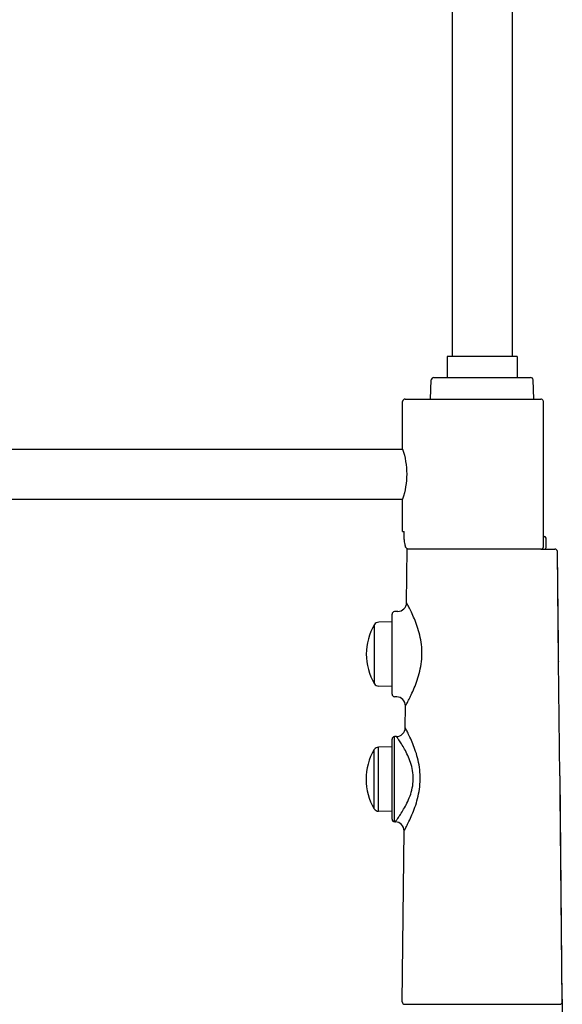
# Model space of a CAD drawing. Units: millimetres. Extents: x 6246 to 8780, y 1800 to 2719.
# Drawn here: x 6656 to 6764, y 2306 to 2503 of the extents above; entities that cross this region are included whole.
import ezdxf

# ---------------------------------------------------------------- set-up
doc = ezdxf.new("R2010")
doc.units = ezdxf.units.MM
doc.header["$LTSCALE"] = 326.7
doc.header["$PDMODE"] = 3
doc.header["$PDSIZE"] = 3
doc.layers.get('0').update_dxf_attribs({"linetype": 'CONTINUOUS'})
doc.layers.get('Defpoints').update_dxf_attribs({"linetype": 'CONTINUOUS'})
for name, color, linetype in [('55001_00_06_BL32', 7, 'CONTINUOUS'), ('55030_00_14_BL31', 7, 'CONTINUOUS'), ('55034_00_01_BL27', 7, 'CONTINUOUS'), ('55034_00_05_BL37', 7, 'CONTINUOUS'), ('55034_00_06_BL36', 7, 'CONTINUOUS'), ('62379_05_02_BL20', 7, 'CONTINUOUS'), ('65707_09_02_BL25', 7, 'CONTINUOUS'), ('65707_12_02_BL35', 7, 'CONTINUOUS'), ('65707_20_01_BL28', 7, 'CONTINUOUS'), ('67037_14_05_BL22', 7, 'CONTINUOUS')]:
    doc.layers.add(name, color=color, linetype=linetype)
doc.styles.get("Standard").update_dxf_attribs({"font": 'arial.ttf'})
doc.dimstyles.new('A2', dxfattribs={"dimtxt": 10, "dimasz": 10, "dimexe": 2, "dimexo": 2, "dimgap": 2, "dimtad": 1, "dimtih": 1, "dimtoh": 1, "dimdec": 0, "dimdsep": 46, "dimtxsty": 'Standard', "dimcen": 0, "dimadec": 0, "dimazin": 0, "dimtfac": 1, "dimtdec": 0, "dimtmove": 0, "dimatfit": 3, "dimfxl": 0, "dimarcsym": 0})

# ---------------------------------------------------------------- blocks, each defined once
blk = doc.blocks.new('*D79')
at = {"color": 0, "lineweight": -2}
for p, q in [((6763.92, 2307.44), (6763.92, 2143.17)), ((6586.15, 2115.72), (6586.15, 2147.17)), ((6596.15, 2145.17), (6753.92, 2145.17))]:
    blk.add_line(p, q, dxfattribs=at)
at = {"color": 0}
for points in [[(6596.15, 2146.83), (6596.15, 2143.5), (6586.15, 2145.17)], [(6753.92, 2146.83), (6753.92, 2143.5), (6763.92, 2145.17)]]:
    blk.add_solid(points, dxfattribs=at)
at = {"layer": 'Defpoints', "color": 0}
for p in [(6763.92, 2309.44), (6763.92, 2145.17), (6586.15, 2113.72)]:
    blk.add_point(p, dxfattribs=at)
at = {"color": 0, "lineweight": 15, "insert": (6675.15, 2152.27), "char_height": 10, "attachment_point": 5}
blk.add_mtext('178mm', dxfattribs=at)

msp = doc.modelspace()

# ---------------------------------------------------------------- linework, layer by layer
at = {"layer": '55001_00_06_BL32', "color": 7, "linetype": 'Continuous'}
for p, q in [((6760.16, 2399.92), (6760.4, 2399.92)), ((6760.7, 2397.72), (6760.7, 2399.62)), ((6760.7, 2397.72), (6760.7, 2399.62))]:
    msp.add_line(p, q, dxfattribs=at)
for centre, start, end in [((6760.4, 2399.62), 0, 90), ((6760.4, 2397.72), 270, 0)]:
    msp.add_arc(centre, 0.3, start, end, dxfattribs=at)
at = {"layer": '55030_00_14_BL31', "color": 7, "linetype": 'Continuous'}
msp.add_line((6763.2, 2374.89), (6763.21, 2374.93), dxfattribs=at)
msp.add_lwpolyline([(6763.2, 2375.01), (6763.2, 2375), (6763.2, 2374.97), (6763.21, 2374.95)], dxfattribs=at)
at = {"layer": '55034_00_01_BL27', "color": 7, "linetype": 'Continuous'}
for p, q in [((6732.95, 2397.42), (6732.95, 2397.5)), ((6732.83, 2386.73), (6732.95, 2397.42)), ((6759.66, 2397.42), (6762.46, 2397.42)), ((6763.16, 2378.16), (6762.96, 2396.93)), ((6763.2, 2375.01), (6762.96, 2396.93)), ((6729.95, 2368.41), (6729.95, 2384.43)), ((6731.08, 2384.95), (6730.44, 2384.93)), ((6763.45, 2352.11), (6763.2, 2375.01)), ((6763.45, 2352.11), (6763.2, 2375.01)), ((6730.85, 2367.9), (6730.44, 2367.91)), ((6732.56, 2361.72), (6732.61, 2366.08)), ((6732.56, 2361.72), (6732.61, 2366.08)), ((6729.95, 2343.41), (6729.95, 2359.43)), ((6730.81, 2359.94), (6730.44, 2359.93)), ((6763.94, 2306.93), (6763.49, 2352.11)), ((6763.94, 2306.93), (6763.49, 2348.44)), ((6730.58, 2342.91), (6730.44, 2342.91)), ((6731.96, 2306.93), (6732.33, 2341.09)), ((6731.96, 2306.93), (6732.33, 2341.09)), ((6732.46, 2306.42), (6763.44, 2306.42))]:
    msp.add_line(p, q, dxfattribs=at)
at = {"layer": '55034_00_01_BL27', "color": 9, "linetype": 'Continuous'}
msp.add_line((6730.44, 2342.91), (6730.44, 2359.93), dxfattribs=at)
at = {"layer": '55034_00_01_BL27', "color": 7, "linetype": 'Continuous'}
for centre, radius, start, end in [((6762.46, 2396.92), 0.5, 0.6296, 90), ((6731.03, 2386.75), 1.8, 271.4997, 359.3708), ((6730.45, 2384.43), 0.5, 91.5, 180), ((6730.45, 2368.41), 0.5, 180, 268.5), ((6730.81, 2366.1), 1.8, 359.3699, 88.5004), ((6730.76, 2361.74), 1.8, 271.4997, 359.3708), ((6730.45, 2359.43), 0.5, 91.5, 180), ((6730.45, 2343.41), 0.5, 180, 268.5), ((6730.53, 2341.11), 1.8, 359.3699, 88.5004), ((6732.46, 2306.92), 0.5, 179.3704, 270), ((6763.44, 2306.92), 0.5, 270, 0.6296)]:
    msp.add_arc(centre, radius, start, end, dxfattribs=at)
at = {"layer": '55034_00_01_BL27', "color": 9, "linetype": 'Continuous'}
for points, start_tangent, end_tangent in [([(6732.61, 2366.08), (6732.64, 2366.14), (6732.73, 2366.31), (6732.89, 2366.59), (6733.09, 2366.97), (6733.33, 2367.44), (6733.61, 2367.99), (6734.21, 2369.29), (6734.82, 2370.82), (6735.36, 2372.55), (6735.9, 2376.38), (6735.47, 2380.23), (6734.97, 2381.96), (6734.39, 2383.51), (6733.81, 2384.82), (6733.54, 2385.37), (6733.3, 2385.84), (6733.11, 2386.22), (6732.96, 2386.5), (6732.86, 2386.67), (6732.83, 2386.73)], (0.114654, 0.993405), (-0.094061, 0.995566)), ([(6732.33, 2341.09), (6732.36, 2341.14), (6732.46, 2341.32), (6732.61, 2341.59), (6732.81, 2341.97), (6733.05, 2342.44), (6733.31, 2342.99), (6733.91, 2344.29), (6734.51, 2345.83), (6735.03, 2347.55), (6735.56, 2351.38), (6735.14, 2355.23), (6734.65, 2356.96), (6734.08, 2358.5), (6733.51, 2359.81), (6733.25, 2360.36), (6733.02, 2360.83), (6732.83, 2361.21), (6732.68, 2361.49), (6732.59, 2361.67), (6732.56, 2361.72)], (0.114503, 0.993423), (-0.094252, 0.995548)), ([(6730.58, 2342.91), (6730.61, 2342.95), (6730.71, 2343.08), (6730.86, 2343.29), (6731.07, 2343.58), (6731.32, 2343.94), (6731.61, 2344.37), (6732.25, 2345.4), (6732.91, 2346.64), (6733.52, 2348.07), (6733.98, 2349.67), (6734.17, 2351.4), (6734.05, 2353.13), (6733.64, 2354.75), (6733.07, 2356.19), (6732.43, 2357.44), (6731.81, 2358.48), (6731.53, 2358.9), (6731.29, 2359.27), (6731.08, 2359.56), (6730.93, 2359.77), (6730.84, 2359.9), (6730.81, 2359.94)], (0.910883, 0.412665), (-0.91284, 0.408318))]:
    msp.add_spline(points, degree=3, dxfattribs=dict(at, start_tangent=start_tangent, end_tangent=end_tangent))
at = {"layer": '55034_00_05_BL37', "color": 9, "linetype": 'Continuous'}
msp.add_line((6726.42, 2370.51), (6726.42, 2382.33), dxfattribs=at)
at = {"layer": '55034_00_05_BL37', "color": 7, "linetype": 'Continuous'}
for p, q in [((6729.95, 2382.86), (6727.26, 2382.82)), ((6729.95, 2369.98), (6727.26, 2370.03))]:
    msp.add_line(p, q, dxfattribs=at)
for centre, radius, start, end in [((6736.29, 2376.42), 11.5, 149.0837, 210.9163), ((6727.28, 2381.82), 1, 91, 149.0837), ((6727.28, 2371.03), 1, 210.9163, 269)]:
    msp.add_arc(centre, radius, start, end, dxfattribs=at)
at = {"layer": '55034_00_06_BL36', "color": 9, "linetype": 'Continuous'}
for p, q in [((6726.37, 2345.51), (6726.37, 2357.33)), ((6727.21, 2345.02), (6727.21, 2357.82))]:
    msp.add_line(p, q, dxfattribs=at)
at = {"layer": '55034_00_06_BL36', "color": 7, "linetype": 'Continuous'}
for p, q in [((6729.95, 2357.87), (6727.21, 2357.82)), ((6729.95, 2344.98), (6727.21, 2345.02))]:
    msp.add_line(p, q, dxfattribs=at)
for centre, radius, start, end in [((6736.24, 2351.42), 11.5, 149.0613, 210.9387), ((6727.23, 2356.82), 1, 91, 149.0613), ((6727.23, 2346.02), 1, 210.9387, 269)]:
    msp.add_arc(centre, radius, start, end, dxfattribs=at)
at = {"layer": '62379_05_02_BL20', "color": 7, "linetype": 'Continuous'}
for p, q in [((6732.55, 2427.42), (6759.66, 2427.42)), ((6732.05, 2417.42), (6732.05, 2426.92)), ((6760.16, 2397.92), (6760.16, 2426.92)), ((6732.05, 2400.92), (6732.05, 2407.42)), ((6732.05, 2400.92), (6732.36, 2400.92)), ((6732.36, 2399.34), (6732.36, 2400.92)), ((6759.66, 2397.42), (6733.25, 2397.42))]:
    msp.add_line(p, q, dxfattribs=at)
for centre, radius, start, end in [((6732.55, 2426.92), 0.5, 90, 180), ((6759.66, 2426.92), 0.5, 17.9839, 90.0086), ((6759.67, 2426.92), 0.496, 9.4695, 18.0335), ((6759.66, 2426.92), 0.502, 359.9338, 9.4076), ((6759.66, 2397.92), 0.5, 270.0065, 354.1097), ((6759.66, 2397.92), 0.5, 354.1705, 0.0616)]:
    msp.add_arc(centre, radius, start, end, dxfattribs=at)
msp.add_ellipse((6747.95, 2402.02), major_axis=(15.48, -3.63), ratio=1, start_param=-2.695939, end_param=-2.650174, dxfattribs=at)
for points, start_tangent, end_tangent in [([(6732.05, 2417.42), (6732.86, 2412.42), (6732.05, 2407.42)], (0.307037, -0.951698), (-0.307037, -0.951698)), ([(6732.36, 2399.34), (6732.36, 2399.14), (6732.42, 2398.63)], (0, -1), (0.21339, -0.976967)), ([(6733.25, 2397.42), (6733.01, 2397.47), (6732.59, 2397.92)], (-1, 0), (-0.257862, 0.966182))]:
    msp.add_spline(points, degree=3, dxfattribs=dict(at, start_tangent=start_tangent, end_tangent=end_tangent))
at = {"layer": '65707_09_02_BL25', "color": 7, "linetype": 'Continuous'}
for p, q in [((6753.95, 2631.13), (6753.95, 2435.92)), ((6741.95, 2620.73), (6741.95, 2435.92))]:
    msp.add_line(p, q, dxfattribs=at)
at = {"layer": '65707_12_02_BL35', "color": 7, "linetype": 'Continuous'}
for p, q in [((6575.11, 2417.42), (6732.05, 2417.42)), ((6575.11, 2417.42), (6732.05, 2417.42)), ((6575.11, 2407.42), (6732.05, 2407.42)), ((6575.11, 2407.42), (6732.05, 2407.42))]:
    msp.add_line(p, q, dxfattribs=at)
at = {"layer": '65707_20_01_BL28', "color": 7, "linetype": 'Continuous'}
for p, q in [((6737.63, 2427.42), (6737.78, 2431.24)), ((6738.28, 2431.72), (6757.62, 2431.72)), ((6758.27, 2427.42), (6758.12, 2431.24))]:
    msp.add_line(p, q, dxfattribs=at)
for centre, start, end in [((6738.28, 2431.22), 90, 177.7469), ((6757.62, 2431.22), 2.2531, 90)]:
    msp.add_arc(centre, 0.5, start, end, dxfattribs=at)
at = {"layer": '67037_14_05_BL22', "color": 7, "linetype": 'Continuous'}
for p, q in [((6740.95, 2435.92), (6740.95, 2431.72)), ((6754.95, 2435.92), (6740.95, 2435.92)), ((6754.95, 2435.92), (6754.95, 2431.72))]:
    msp.add_line(p, q, dxfattribs=at)

# ---------------------------------------------------------------- dimensions: what is measured, and where the dimension line sits
at = {"lineweight": 15}
dim = msp.add_linear_dim(base=(6763.92, 2145.17), p1=(6586.15, 2113.72), p2=(6763.92, 2309.44), dimstyle='A2', override={"dimpost": 'mm'}, dxfattribs=at)
dim.commit()
dim.dimension.update_dxf_attribs({"geometry": '*D79', "text_midpoint": (6675.15, 2145.17), "dimtype": 160})

doc.saveas('drawing.dxf')
